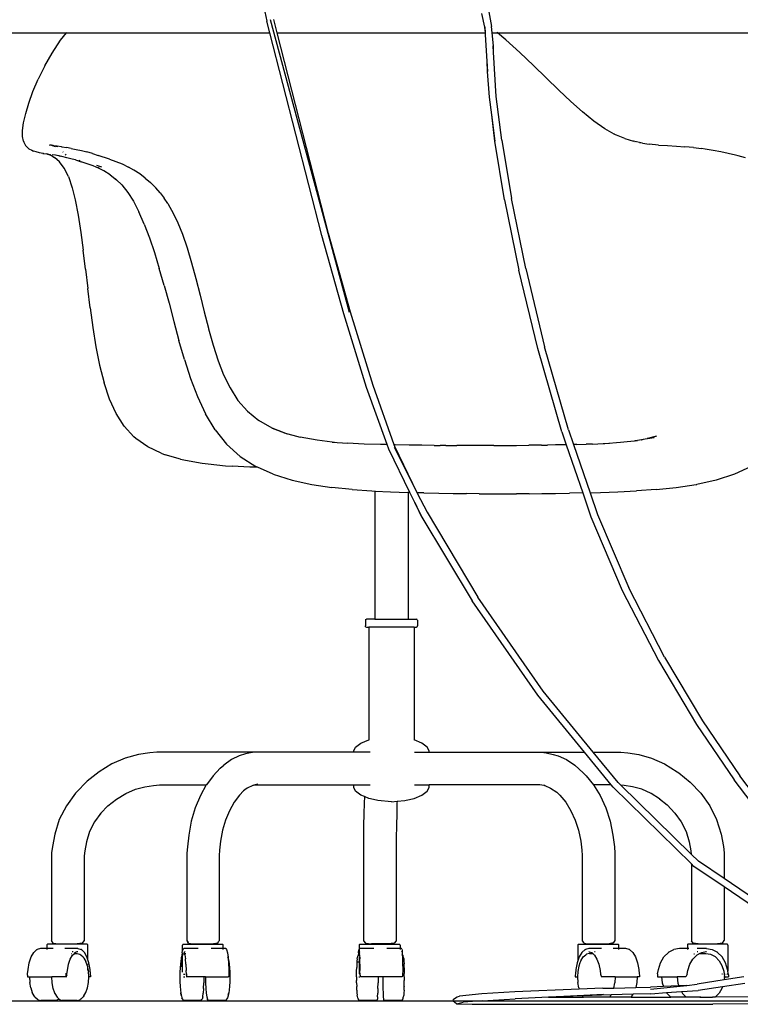
# Model space of a CAD drawing. Units: millimetres. Extents: x 622 to 7722, y -3747 to 1146.
# Drawn here: x 1216 to 1746, y -3747 to -3022 of the extents above; entities that cross this region are included whole.
import ezdxf

# ---------------------------------------------------------------- set-up
doc = ezdxf.new("R2010")
doc.units = ezdxf.units.MM
doc.layers.add('Edges', color=7, linetype='Continuous')

# ---------------------------------------------------------------- blocks, each defined once
blk = doc.blocks.new('Wooden+workspace+desk fr')
at = {"layer": 'Edges'}
for p, q in [((2611.91, 5.9), (2609.94, -4.99)), ((2614.84, -5.57), (2616.94, 4.5)), ((2767.67, -9.57), (2770.17, 0.19)), ((2776.57, 5.86), (2775.13, -1.06)), ((2609.45, -9.57), (2609.94, -4.99)), ((2614.34, -9.57), (2614.6, -5.3)), ((2614.41, -9.57), (2614.84, -5.57)), ((2714.35, -215.48), (2772.42, -0.14)), ((2772.95, -9.57), (2775.13, -1.06)), ((2605.53, -9.57), (2218.93, -9.57)), ((2599.36, -14.8), (2605.53, -9.57)), ((2605.53, -9.57), (2606.01, -9.16)), ((2609.45, -9.57), (2605.53, -9.57)), ((2608.43, -19.19), (2609.45, -9.57)), ((2613.1, -30.57), (2614.25, -11.11)), ((2614.25, -11.11), (2614.41, -9.57)), ((2614.25, -11.11), (2614.34, -9.57)), ((2614.41, -9.57), (2614.34, -9.57)), ((2767.67, -9.57), (2614.41, -9.57)), ((2729.77, -157.48), (2767.67, -9.57)), ((2734.72, -158.75), (2772.95, -9.57)), ((2922.64, -9.57), (2772.95, -9.57)), ((2922.64, -9.57), (2922.33, -9.16)), ((2926.92, -15.11), (2922.64, -9.57)), ((2990.57, -9.57), (2922.64, -9.57)), ((2588.98, -24.22), (2599.36, -14.8)), ((2608.32, -23.91), (2608.43, -19.19)), ((2608.32, -23.91), (2608.58, -19.19)), ((2933.2, -24.55), (2926.92, -15.11)), ((2579.05, -33.66), (2588.98, -24.22)), ((2606.46, -56.51), (2608.32, -23.91)), ((2938.64, -34.01), (2933.2, -24.55)), ((2560.36, -51.84), (2579.05, -33.66)), ((2612.64, -38.2), (2613.1, -30.57)), ((2612.92, -38.1), (2613.1, -30.57)), ((2938.64, -34.01), (2943.25, -43.31)), ((2611.38, -57.09), (2612.92, -38.1)), ((2943.25, -43.31), (2943.51, -43.87)), ((2947.33, -52.85), (2943.51, -43.87)), ((2560.36, -51.84), (2551.52, -60.22)), ((2602.34, -88.56), (2606.46, -56.51)), ((2609.71, -70.05), (2611.38, -57.09)), ((2950.37, -61.3), (2947.33, -52.85)), ((2551.52, -60.22), (2542.96, -67.88)), ((2952.62, -69.03), (2950.37, -61.3)), ((2534.64, -74.64), (2542.96, -67.88)), ((2607.22, -89.38), (2609.71, -70.05)), ((2607.49, -89.29), (2609.71, -70.05)), ((2954.13, -75.86), (2952.62, -69.03)), ((2526.51, -80.31), (2534.64, -74.64)), ((2954.89, -81.59), (2954.13, -75.86)), ((2511.85, -87.47), (2519.15, -84.39)), ((2518.54, -84.73), (2519.15, -84.39)), ((2519.15, -84.39), (2519.29, -84.31)), ((2519.29, -84.31), (2519.59, -84.19)), ((2519.59, -84.19), (2526.51, -80.31)), ((2954.3, -89.42), (2954.92, -86.06)), ((2954.92, -86.06), (2954.89, -81.59)), ((2461.36, -94.17), (2455.39, -94.91)), ((2461.36, -94.17), (2467.51, -93.56)), ((2473.85, -93.07), (2467.51, -93.56)), ((2480.37, -92.7), (2473.85, -93.07)), ((2487.09, -92.28), (2480.37, -92.7)), ((2487.09, -92.28), (2493.99, -91.64)), ((2498.69, -90.97), (2493.99, -91.64)), ((2498.69, -90.97), (2498.83, -90.94)), ((2498.83, -90.94), (2505.38, -89.5)), ((2498.83, -90.94), (2501.05, -90.61)), ((2504.28, -89.84), (2504.32, -89.83)), ((2511.85, -87.47), (2505.38, -89.5)), ((2505.38, -89.5), (2506.01, -89.36)), ((2602.34, -88.56), (2595.14, -131.62)), ((2600.26, -132.53), (2607.49, -89.29)), ((2919.1, -94.68), (2922.59, -94.07)), ((2925.8, -93.6), (2922.59, -94.07)), ((2926.2, -93.53), (2925.8, -93.6)), ((2926.2, -93.53), (2926.26, -93.53)), ((2926.26, -93.53), (2929.5, -93.04)), ((2931.84, -92.8), (2928.99, -93.22)), ((2929.5, -93.04), (2931.84, -92.8)), ((2930.67, -93.38), (2931.84, -92.8)), ((2932.87, -92.68), (2930.88, -93.35)), ((2931.84, -92.8), (2930.88, -93.35)), ((2931.84, -92.8), (2931.9, -92.8)), ((2931.9, -92.8), (2931.92, -92.76)), ((2931.92, -92.76), (2931.98, -92.75)), ((2931.98, -92.75), (2932.46, -92.49)), ((2931.98, -92.75), (2932.13, -92.73)), ((2932.13, -92.73), (2934.35, -92.18)), ((2932.13, -92.73), (2932.62, -92.67)), ((2932.62, -92.67), (2932.87, -92.68)), ((2932.87, -92.68), (2933.08, -92.61)), ((2934.35, -92.18), (2933.08, -92.61)), ((2933.08, -92.61), (2935.48, -92.26)), ((2952.87, -92.59), (2951.15, -94.27)), ((2954.07, -90.15), (2952.87, -92.59)), ((2954.3, -89.42), (2954.07, -90.15)), ((2423.09, -101.75), (2428.29, -100.26)), ((2428.29, -100.26), (2430.39, -99.72)), ((2430.39, -99.72), (2435.74, -98.38)), ((2435.74, -98.38), (2441.23, -97.21)), ((2441.23, -97.21), (2446.88, -96.19)), ((2446.88, -96.19), (2452.69, -95.31)), ((2452.69, -95.31), (2455.39, -94.91)), ((2890.9, -102.59), (2899.2, -99.82)), ((2903.49, -98.49), (2899.2, -99.82)), ((2903.49, -98.49), (2907.63, -97.31)), ((2911.62, -96.29), (2907.63, -97.31)), ((2915.45, -95.41), (2911.62, -96.29)), ((2919.1, -94.68), (2915.45, -95.41)), ((2922.28, -101.63), (2926.08, -100.75)), ((2922.87, -99.79), (2923.46, -99.07)), ((2925.15, -97.39), (2925.22, -97.33)), ((2926.08, -100.75), (2929.72, -100)), ((2928.02, -100.25), (2927.34, -100.38)), ((2928.02, -100.25), (2930.82, -99.77)), ((2929.72, -100), (2930.82, -99.77)), ((2930.82, -99.77), (2933.19, -99.37)), ((2931.32, -101.47), (2931.4, -101.4)), ((2933.47, -100.18), (2931.4, -101.4)), ((2933.08, -100.33), (2933.47, -100.18)), ((2933.47, -100.18), (2936.03, -99.13)), ((2933.85, -99.9), (2934.04, -99.83)), ((2934.03, -99.65), (2934.5, -99.53)), ((2934.5, -99.53), (2934.04, -99.83)), ((2935.03, -99.23), (2934.37, -99.31)), ((2934.56, -99.52), (2934.5, -99.53)), ((2934.61, -99.49), (2934.56, -99.52)), ((2934.61, -99.49), (2936.45, -98.96)), ((2934.61, -99.49), (2936.03, -99.13)), ((2935.03, -99.23), (2934.61, -99.49)), ((2936.45, -98.96), (2935.03, -99.23)), ((2936.03, -99.13), (2937.19, -98.83)), ((2936.03, -99.13), (2936.45, -98.96)), ((2936.45, -98.96), (2936.48, -98.95)), ((2937.19, -98.83), (2936.48, -98.95)), ((2939.23, -98.49), (2937.19, -98.83)), ((2939.23, -98.49), (2939.58, -98.45)), ((2939.69, -98.42), (2939.58, -98.45)), ((2940.02, -98.36), (2939.69, -98.42)), ((2940.02, -98.36), (2942.43, -97.98)), ((2942.43, -97.98), (2944.96, -97.27)), ((2944.96, -97.27), (2946.85, -96.74)), ((2948.19, -96.09), (2946.85, -96.74)), ((2950.36, -94.99), (2948.19, -96.09)), ((2950.36, -94.99), (2951.15, -94.27)), ((2873.1, -110.67), (2877.08, -108.55)), ((2881.71, -106.18), (2877.08, -108.55)), ((2886.34, -104.24), (2881.71, -106.18)), ((2890.9, -102.59), (2886.34, -104.24)), ((2896.55, -108.51), (2897.4, -108.2)), ((2897.4, -108.2), (2900.34, -107.24)), ((2898.45, -109.5), (2902.95, -107.61)), ((2902.95, -107.61), (2907.43, -106)), ((2907.43, -106), (2911.8, -104.55)), ((2916.04, -103.25), (2911.8, -104.55)), ((2913.2, -103.52), (2912.6, -103.68)), ((2913.52, -103.44), (2913.2, -103.52)), ((2916.04, -103.25), (2918.32, -102.64)), ((2918.32, -102.64), (2922.28, -101.63)), ((2924.31, -109.24), (2927.78, -104.64)), ((2927.78, -104.64), (2931.32, -101.47)), ((2931.32, -101.47), (2929.58, -102.52)), ((2864.74, -116.57), (2868.63, -113.49)), ((2868.63, -113.49), (2873.1, -110.67)), ((2890.41, -114.17), (2885.83, -117.79)), ((2890.41, -114.17), (2895.02, -111.24)), ((2895.02, -111.24), (2898.45, -109.5)), ((2898.45, -109.5), (2899.63, -108.89)), ((2921.13, -115.48), (2918.39, -123.65)), ((2921.13, -115.48), (2924.31, -109.24)), ((2860.71, -119.82), (2856.94, -123.75)), ((2864.74, -116.57), (2860.71, -119.82)), ((2881.97, -121.62), (2877.57, -127.09)), ((2885.83, -117.79), (2881.97, -121.62)), ((2885.83, -117.79), (2886.49, -117.13)), ((2853.68, -127.37), (2850.73, -131.31)), ((2853.68, -127.37), (2856.94, -123.75)), ((2877.57, -127.09), (2873.33, -133.67)), ((2918.39, -123.65), (2916.25, -132.48)), ((2584.68, -183.18), (2595.14, -131.62)), ((2600.26, -132.53), (2589.76, -184.27)), ((2848.06, -135.35), (2846.61, -137.89)), ((2848.06, -135.35), (2850.73, -131.31)), ((2873.33, -133.67), (2869.28, -141.51)), ((2916.24, -132.55), (2914.08, -143.96)), ((2916.24, -132.55), (2916.01, -133.46)), ((2916.25, -132.48), (2916.24, -132.55)), ((2844.06, -142.43), (2840.79, -149.39)), ((2846.61, -137.89), (2844.06, -142.43)), ((2865.39, -150.49), (2869.28, -141.51)), ((2914.08, -143.96), (2912.15, -156.51)), ((2840.79, -149.39), (2837.36, -157.97)), ((2865.39, -150.49), (2861.63, -160.5)), ((2713.6, -215.16), (2729.77, -157.48)), ((2718.53, -216.53), (2734.72, -158.75)), ((2837.36, -157.97), (2833.92, -167.88)), ((2912.15, -156.51), (2910.37, -169.74)), ((2861.63, -160.5), (2857.96, -171.43)), ((2833.92, -167.88), (2830.61, -178.84)), ((2857.96, -171.43), (2854.35, -183.18)), ((2908.67, -183.51), (2910.37, -169.74)), ((2830.61, -178.84), (2827.41, -190.54)), ((2584.68, -183.18), (2570.77, -240.78)), ((2575.81, -242.07), (2589.76, -184.27)), ((2850.77, -195.64), (2854.35, -183.18)), ((2908.64, -183.67), (2906.94, -197.78)), ((2908.64, -183.67), (2908.67, -183.51)), ((2827.41, -190.54), (2824.28, -202.69)), ((2850.77, -195.64), (2847.18, -208.69)), ((2824.28, -202.69), (2821.2, -214.98)), ((2905.16, -212.13), (2906.94, -197.78)), ((2847.18, -208.69), (2843.55, -222.23)), ((2696.97, -269.23), (2713.6, -215.16)), ((2701.84, -270.77), (2718.53, -216.53)), ((2821.2, -214.98), (2818.14, -227.11)), ((2905.16, -212.13), (2903.21, -226.52)), ((2843.55, -222.23), (2839.84, -236.14)), ((2818.04, -227.58), (2814.72, -239.51)), ((2818.14, -227.11), (2818.04, -227.58)), ((2903.21, -226.52), (2900.95, -240.69)), ((2835.86, -250.16), (2839.84, -236.14)), ((2553.23, -301.94), (2570.77, -240.78)), ((2558.2, -303.46), (2575.81, -242.07)), ((2814.72, -239.51), (2811.04, -251.01)), ((2900.95, -240.69), (2898.25, -254.37)), ((2811.04, -251.01), (2806.99, -261.42)), ((2835.86, -250.16), (2831.4, -264.03)), ((2898.25, -254.37), (2894.96, -267.31)), ((2806.99, -261.42), (2802.26, -271.07)), ((2806.99, -261.42), (2806.79, -261.93)), ((2831.4, -264.03), (2826.27, -277.46)), ((2890.94, -279.23), (2894.96, -267.31)), ((2681.52, -312.9), (2696.97, -269.23)), ((2686.63, -312.78), (2701.84, -270.77)), ((2802.26, -271.07), (2796.43, -280.18)), ((2796.43, -280.18), (2789.46, -288.23)), ((2826.27, -277.46), (2820.25, -290.2)), ((2886.05, -289.94), (2890.94, -279.23)), ((2789.46, -288.23), (2781.17, -295.08)), ((2771.37, -300.58), (2781.17, -295.08)), ((2813.16, -301.98), (2820.25, -290.2)), ((2880.16, -299.25), (2886.05, -289.94)), ((2553.23, -301.94), (2549.53, -312.7)), ((2558.2, -303.46), (2554.99, -312.82)), ((2762.46, -304), (2750.63, -307.19)), ((2771.37, -300.58), (2760.35, -304.88)), ((2762.46, -304), (2771.37, -300.58)), ((2813.16, -301.98), (2804.79, -312.53)), ((2873.1, -306.95), (2880.16, -299.25)), ((2488.43, -306.54), (2490.79, -307.21)), ((2488.43, -306.54), (2495.22, -308.31)), ((2495.22, -308.31), (2490.17, -307.42)), ((2495.22, -308.31), (2495.25, -308.32)), ((2502.43, -309.6), (2495.25, -308.32)), ((2498.03, -309.27), (2497.99, -309.26)), ((2499.13, -309.35), (2499.18, -309.35)), ((2499.18, -309.35), (2499.39, -309.41)), ((2499.39, -309.41), (2499.43, -309.42)), ((2502.53, -309.61), (2502.43, -309.6)), ((2515.05, -311.07), (2502.53, -309.61)), ((2502.53, -309.61), (2504.27, -309.93)), ((2504.32, -309.93), (2504.27, -309.93)), ((2526.56, -311.89), (2515.05, -311.07)), ((2727.23, -310.88), (2715.91, -311.74)), ((2725.44, -311.1), (2727.23, -310.88)), ((2727.23, -310.88), (2738.19, -309.5)), ((2738.19, -309.5), (2750.63, -307.19)), ((2862.78, -314.5), (2871.52, -308.38)), ((2871.52, -308.38), (2873.1, -306.95)), ((2526.56, -311.89), (2523.13, -311.74)), ((2527.72, -311.97), (2526.56, -311.89)), ((2535.56, -312.32), (2527.72, -311.97)), ((2535.56, -312.32), (2537.43, -312.37)), ((2549.53, -312.7), (2537.36, -348.2)), ((2537.43, -312.37), (2540.12, -312.49)), ((2547.14, -312.66), (2540.12, -312.49)), ((2554.99, -312.82), (2542.8, -348.36)), ((2547.14, -312.66), (2547.41, -312.65)), ((2547.41, -312.65), (2549.53, -312.7)), ((2554.99, -312.82), (2558.38, -312.92)), ((2558.38, -312.92), (2562.87, -312.99)), ((2562.87, -312.99), (2568.56, -313.12)), ((2573.02, -313.16), (2568.56, -313.12)), ((2573.02, -313.16), (2582.5, -313.28)), ((2591.42, -313.35), (2582.5, -313.28)), ((2599.91, -313.4), (2591.42, -313.35)), ((2603.75, -313.43), (2599.91, -313.4)), ((2608.05, -313.42), (2603.75, -313.43)), ((2608.05, -313.42), (2611.71, -313.44)), ((2611.71, -313.44), (2615.98, -313.43)), ((2615.98, -313.43), (2627.41, -313.44)), ((2627.41, -313.44), (2631.6, -313.43)), ((2631.6, -313.43), (2635.38, -313.43)), ((2636.77, -313.43), (2635.38, -313.43)), ((2639.52, -313.42), (2636.77, -313.43)), ((2643.56, -313.4), (2639.52, -313.42)), ((2643.56, -313.4), (2647.67, -313.4)), ((2652.08, -313.35), (2647.67, -313.4)), ((2652.08, -313.35), (2661.03, -313.26)), ((2661.03, -313.26), (2670.54, -313.12)), ((2681.6, -314.56), (2662.05, -353.19)), ((2664.49, -348.18), (2681.08, -314.14)), ((2669.89, -348.01), (2685.43, -316.12)), ((2670.54, -313.12), (2680.72, -312.92)), ((2680.72, -312.92), (2681.52, -312.9)), ((2681.08, -314.14), (2681.52, -312.9)), ((2685.43, -316.12), (2686.63, -312.78)), ((2686.63, -312.78), (2691.66, -312.65)), ((2691.66, -312.65), (2703.5, -312.32)), ((2703.5, -312.32), (2715.91, -311.74)), ((2804.79, -312.53), (2794.94, -321.58)), ((2852.88, -319.02), (2862.78, -314.5)), ((2794.94, -321.58), (2783.4, -328.86)), ((2834.97, -324.25), (2822.85, -326.44)), ((2838.75, -323.46), (2834.97, -324.25)), ((2838.75, -323.46), (2849.92, -320.2)), ((2852.88, -319.02), (2849.92, -320.2)), ((2418.9, -328.81), (2431.19, -334.53)), ((2770.53, -334.58), (2782.05, -329.45)), ((2782.05, -329.45), (2782.15, -329.45)), ((2782.15, -329.45), (2783.4, -328.86)), ((2782.15, -329.45), (2787.64, -329.3)), ((2787.64, -329.3), (2800.59, -328.61)), ((2805.65, -328.27), (2800.59, -328.61)), ((2818.38, -326.94), (2805.65, -328.27)), ((2822.85, -326.44), (2818.38, -326.94)), ((2431.19, -334.53), (2444.64, -338.88)), ((2444.64, -338.88), (2458.9, -342.08)), ((2756.65, -338.94), (2742.12, -342.15)), ((2770.53, -334.58), (2756.65, -338.94)), ((2459.27, -342.15), (2458.9, -342.08)), ((2473.96, -344.4), (2459.27, -342.15)), ((2488.7, -345.91), (2473.96, -344.4)), ((2488.7, -345.91), (2503.15, -346.86)), ((2516.92, -347.48), (2503.15, -346.86)), ((2529.65, -347.96), (2516.92, -347.48)), ((2671.29, -347.88), (2671.29, -347.97)), ((2684.18, -347.48), (2671.44, -347.96)), ((2695.72, -346.96), (2684.18, -347.48)), ((2695.72, -346.85), (2695.72, -346.96)), ((2697.95, -346.86), (2695.72, -346.96)), ((2695.72, -346.96), (2695.72, -441.15)), ((2712.42, -345.91), (2697.95, -346.86)), ((2712.42, -345.91), (2727.26, -344.4)), ((2742.12, -342.15), (2727.26, -344.4)), ((2537.36, -348.2), (2529.65, -347.96)), ((2537.36, -348.2), (2531.87, -364.19)), ((2542.8, -348.36), (2536.74, -366.02)), ((2542.8, -348.36), (2552.51, -348.58)), ((2562.89, -348.76), (2552.51, -348.58)), ((2572.76, -348.86), (2562.89, -348.76)), ((2582.24, -348.91), (2572.76, -348.86)), ((2582.24, -348.91), (2591.46, -348.93)), ((2609.63, -348.93), (2591.46, -348.93)), ((2618.85, -348.91), (2609.63, -348.93)), ((2618.85, -348.91), (2628.32, -348.86)), ((2638.19, -348.76), (2628.32, -348.86)), ((2648.58, -348.58), (2638.19, -348.76)), ((2659.62, -348.33), (2648.58, -348.58)), ((2662.05, -353.19), (2657.33, -362.5)), ((2659.62, -348.33), (2664.49, -348.18)), ((2662.05, -353.19), (2664.49, -348.18)), ((2666.33, -355.32), (2669.89, -348.01)), ((2669.89, -348.01), (2671.29, -347.97)), ((2671.29, -347.97), (2671.44, -347.96)), ((2671.29, -347.97), (2671.29, -441.15)), ((2661.67, -364.88), (2666.33, -355.32)), ((2666.33, -355.32), (2661.85, -364.88)), ((2531.87, -364.19), (2508.91, -418.07)), ((2536.74, -366.02), (2513.63, -420.25)), ((2657.33, -362.5), (2619.84, -425.14)), ((2661.85, -364.88), (2624.15, -427.86)), ((2482.51, -469.23), (2508.91, -418.07)), ((2513.63, -420.25), (2487.07, -471.72)), ((2571.8, -494.13), (2619.84, -425.14)), ((2575.89, -497.16), (2624.15, -427.86)), ((2664.52, -441.4), (2664.31, -442.16)), ((2664.52, -441.4), (2665.14, -441.15)), ((2671.29, -441.15), (2665.14, -441.15)), ((2671.29, -441.15), (2671.29, -441.4)), ((2695.72, -441.15), (2671.29, -441.15)), ((2695.72, -441.15), (2695.72, -441.4)), ((2695.72, -441.15), (2701.87, -441.15)), ((2702.5, -441.4), (2701.87, -441.15)), ((2702.5, -441.4), (2702.71, -442.16)), ((2664.31, -442.16), (2664.31, -446.23)), ((2664.52, -446.99), (2664.31, -446.23)), ((2664.52, -446.99), (2665.14, -447.24)), ((2666.8, -447.24), (2665.14, -447.24)), ((2666.77, -446.99), (2666.8, -447.24)), ((2666.8, -447.24), (2666.77, -530.06)), ((2666.8, -447.24), (2700.24, -447.24)), ((2700.24, -446.99), (2700.24, -447.24)), ((2700.24, -447.24), (2700.24, -530.01)), ((2701.87, -447.24), (2700.24, -447.24)), ((2702.5, -446.99), (2701.87, -447.24)), ((2702.5, -446.99), (2702.71, -446.23)), ((2702.71, -442.16), (2702.71, -446.23)), ((2482.51, -469.23), (2454.62, -515.99)), ((2487.07, -471.72), (2459.02, -518.73)), ((2534.97, -539.08), (2571.8, -494.13)), ((2541.55, -539.08), (2575.89, -497.16)), ((2454.62, -515.99), (2427.21, -556.63)), ((2459.02, -518.73), (2431.45, -559.61)), ((2655.8, -538.14), (2657.12, -535.51)), ((2657.12, -535.51), (2661.1, -532.57)), ((2661.1, -532.57), (2666.77, -530.06)), ((2666.77, -530.06), (2666.81, -530.04)), ((2706, -532.57), (2700.24, -530.01)), ((2700.24, -530.01), (2700.24, -530.39)), ((2709.97, -535.51), (2706, -532.57)), ((2711.3, -538.14), (2709.97, -535.51)), ((2492.04, -543.57), (2482.47, -547.83)), ((2501.58, -540.92), (2492.04, -543.57)), ((2509.62, -539.54), (2501.58, -540.92)), ((2514.68, -539.08), (2509.62, -539.54)), ((2534.97, -539.08), (2514.68, -539.08)), ((2516.6, -561.5), (2534.97, -539.08)), ((2521.74, -563.25), (2541.55, -539.08)), ((2573.03, -539.08), (2541.55, -539.08)), ((2560.93, -541.85), (2554.74, -544.47)), ((2564.44, -540.92), (2560.93, -541.85)), ((2569.71, -539.54), (2564.44, -540.92)), ((2573.03, -539.08), (2569.71, -539.54)), ((2655.8, -539.08), (2573.03, -539.08)), ((2655.8, -539.08), (2655.8, -538.14)), ((2666.57, -539.08), (2655.8, -539.08)), ((2699.14, -539.08), (2711.3, -539.08)), ((2711.3, -539.08), (2711.3, -538.14)), ((2711.3, -539.08), (2784.1, -539.08)), ((2784.1, -539.08), (2787.12, -539.54)), ((2784.1, -539.08), (2856.21, -539.08)), ((2787.12, -539.54), (2790.88, -540.49)), ((2790.88, -540.49), (2795.61, -541.85)), ((2795.61, -541.85), (2801.23, -544.47)), ((2856.21, -539.08), (2861.39, -539.54)), ((2861.39, -539.54), (2869.62, -540.92)), ((2869.62, -540.92), (2879.38, -543.57)), ((2879.38, -543.57), (2889.16, -547.83)), ((2482.47, -547.83), (2473.21, -553.55)), ((2548.55, -548.69), (2542.54, -554.35)), ((2554.74, -544.47), (2548.55, -548.69)), ((2801.23, -544.47), (2806.86, -548.69)), ((2809.49, -551.02), (2806.86, -548.69)), ((2889.16, -547.83), (2898.64, -553.55)), ((2402.26, -589.44), (2427.21, -556.63)), ((2472.13, -554.35), (2463.59, -561.28)), ((2473.21, -553.55), (2472.13, -554.35)), ((2540.32, -556.5), (2534.9, -563.23)), ((2540.32, -556.5), (2542.54, -554.35)), ((2809.49, -551.02), (2814.77, -556.5)), ((2814.77, -556.5), (2819.7, -563.23)), ((2898.64, -553.55), (2907.47, -560.56)), ((2406.3, -592.68), (2431.45, -559.61)), ((2463.59, -561.28), (2455.91, -569.42)), ((2462.77, -621.43), (2520.38, -564.91)), ((2462.92, -614.17), (2514.66, -563.41)), ((2499.31, -566.5), (2506.22, -564.59)), ((2506.22, -564.59), (2512.3, -563.59)), ((2512.3, -563.59), (2514.66, -563.41)), ((2514.66, -563.41), (2516.6, -561.5)), ((2520.38, -564.91), (2521.74, -563.25)), ((2521.74, -563.25), (2534.88, -563.25)), ((2534.88, -563.25), (2530.02, -571.11)), ((2534.9, -563.23), (2534.88, -563.25)), ((2570.71, -563.78), (2566.4, -565.6)), ((2570.71, -563.78), (2571.47, -563.59)), ((2571, -563.66), (2570.71, -563.78)), ((2571.47, -563.59), (2574.34, -563.25)), ((2572.6, -563.25), (2572.72, -563.25)), ((2574.34, -563.25), (2655.8, -563.25)), ((2655.8, -565.17), (2655.8, -563.25)), ((2666.57, -563.25), (2655.8, -563.25)), ((2657.12, -567.79), (2655.8, -565.17)), ((2711.3, -563.25), (2699.14, -563.25)), ((2709.97, -567.79), (2711.3, -565.17)), ((2711.3, -565.17), (2711.3, -563.25)), ((2782.91, -563.25), (2711.3, -563.25)), ((2781.76, -562.64), (2783.86, -563.25)), ((2784.88, -563.5), (2782.91, -563.25)), ((2783.86, -563.25), (2782.91, -563.25)), ((2783.86, -563.25), (2784.88, -563.5)), ((2784.88, -563.5), (2785.42, -563.66)), ((2785.42, -563.66), (2789.6, -565.6)), ((2819.7, -563.23), (2819.72, -563.25)), ((2854.17, -563.25), (2819.72, -563.25)), ((2819.72, -563.25), (2824.13, -571.11)), ((2858.65, -563.59), (2854.17, -563.25)), ((2864.87, -564.59), (2858.65, -563.59)), ((2871.94, -566.5), (2864.87, -564.59)), ((2907.47, -560.56), (2915.42, -568.8)), ((2455.91, -569.42), (2449.34, -578.68)), ((2486.22, -573.41), (2492.44, -569.56)), ((2492.44, -569.56), (2499.31, -566.5)), ((2530.02, -571.11), (2525.86, -580.05)), ((2559.62, -570.72), (2555.31, -576.07)), ((2561.83, -568.7), (2559.62, -570.72)), ((2566.4, -565.6), (2561.83, -568.7)), ((2661.1, -570.69), (2657.12, -567.79)), ((2666.87, -573.22), (2661.1, -570.69)), ((2700.22, -573.22), (2703.44, -571.81)), ((2703.44, -571.81), (2706, -570.69)), ((2703.44, -571.81), (2703.61, -576.68)), ((2706, -570.69), (2709.97, -567.79)), ((2789.6, -565.6), (2792.35, -567.66)), ((2791.12, -566.38), (2792.35, -567.66)), ((2792.35, -567.66), (2795.31, -570.72)), ((2795.31, -570.72), (2799.22, -576.07)), ((2824.13, -571.11), (2827.91, -580.05)), ((2878.97, -569.56), (2871.94, -566.5)), ((2885.77, -573.67), (2878.97, -569.56)), ((2915.99, -569.42), (2915.42, -568.8)), ((2915.99, -569.42), (2922.71, -578.68)), ((2449.34, -578.68), (2444.25, -588.84)), ((2480.55, -578.02), (2474.92, -583.94)), ((2486.22, -573.41), (2480.55, -578.02)), ((2485.79, -573.67), (2486.22, -573.41)), ((2555.31, -576.07), (2551.47, -582.25)), ((2672.56, -574.51), (2666.87, -573.22)), ((2673.61, -574.7), (2672.56, -574.51)), ((2679.4, -575.27), (2673.61, -574.7)), ((2679.4, -575.19), (2679.4, -575.27)), ((2679.4, -575.27), (2679.45, -576.68)), ((2683.55, -575.67), (2679.4, -575.27)), ((2679.45, -576.68), (2679.66, -584.57)), ((2683.55, -575.67), (2693.48, -574.7)), ((2693.48, -574.7), (2694.53, -574.51)), ((2694.53, -574.51), (2700.22, -573.22)), ((2703.61, -576.68), (2703.82, -584.57)), ((2799.22, -576.07), (2802.71, -582.25)), ((2892.14, -578.73), (2885.77, -573.67)), ((2897.33, -584.06), (2892.14, -578.73)), ((2922.71, -578.68), (2927.92, -588.84)), ((2474.92, -583.94), (2470.26, -590.46)), ((2525.86, -580.05), (2522.65, -589.85)), ((2551.47, -582.25), (2548.27, -589.09)), ((2679.66, -584.57), (2679.82, -593.2)), ((2703.82, -584.57), (2703.98, -593.2)), ((2802.71, -582.25), (2805.62, -589.09)), ((2827.91, -580.05), (2830.83, -589.85)), ((2897.33, -584.06), (2902, -590.46)), ((2897.81, -584.56), (2897.33, -584.06)), ((2444.25, -588.84), (2441.01, -599.63)), ((2470.26, -590.46), (2466.71, -597.56)), ((2522.65, -589.85), (2520.6, -600.28)), ((2548.27, -589.09), (2545.83, -596.55)), ((2679.82, -593.2), (2679.92, -602.43)), ((2703.98, -593.2), (2704.09, -602.43)), ((2805.62, -589.09), (2807.83, -596.55)), ((2830.83, -589.85), (2832.69, -600.28)), ((2902, -590.46), (2905.62, -597.56)), ((2927.92, -588.84), (2931.23, -599.63)), ((2441.01, -599.63), (2439.27, -608.56)), ((2466.71, -597.56), (2464.43, -605.24)), ((2520.6, -600.28), (2519.5, -608.94)), ((2545.83, -596.55), (2544.26, -604.58)), ((2807.83, -596.55), (2809.26, -604.58)), ((2832.69, -600.28), (2833.69, -608.94)), ((2905.62, -597.56), (2907.96, -605.23)), ((2931.23, -599.63), (2933.01, -608.56)), ((2439.27, -608.56), (2438.7, -613.14)), ((2464.43, -605.24), (2463.19, -611.77)), ((2544.26, -604.58), (2543.41, -611.4)), ((2679.92, -602.43), (2679.98, -610.17)), ((2704.09, -602.43), (2704.14, -610.17)), ((2809.26, -604.58), (2810.03, -611.4)), ((2907.96, -605.23), (2909.23, -611.77)), ((2933.01, -608.56), (2933.6, -613.14)), ((2438.7, -613.14), (2438.7, -632.24)), ((2457.69, -619.3), (2462.92, -614.17)), ((2463.19, -611.77), (2462.92, -614.17)), ((2519.5, -608.94), (2519.13, -613.41)), ((2519.13, -613.41), (2519.13, -677.88)), ((2543.41, -611.4), (2543.13, -615.21)), ((2543.13, -615.21), (2543.13, -677.95)), ((2679.98, -610.17), (2680, -614.31)), ((2680, -614.31), (2680, -677.91)), ((2704.14, -610.17), (2704.16, -614.31)), ((2704.16, -614.31), (2704.16, -677.91)), ((2810.03, -611.4), (2810.29, -615.21)), ((2810.29, -615.21), (2810.29, -677.95)), ((2833.69, -608.94), (2834.02, -613.41)), ((2834.02, -613.41), (2834.02, -677.88)), ((2909.23, -611.77), (2909.66, -615.48)), ((2909.66, -615.48), (2909.66, -677.97)), ((2933.6, -613.14), (2933.6, -677.86)), ((2438.7, -632.24), (2457.69, -619.3)), ((2438.7, -638.39), (2460.93, -623.24)), ((2460.93, -623.24), (2462.77, -621.43)), ((2462.77, -621.43), (2462.77, -677.97)), ((2398.6, -659.56), (2438.7, -632.24)), ((2400.72, -664.26), (2438.7, -638.39)), ((2438.7, -638.39), (2438.7, -677.86)), ((2436.12, -680.77), (2436.05, -681.39)), ((2436.12, -680.77), (2436.34, -680.56)), ((2436.34, -680.56), (2465.45, -680.56)), ((2439.92, -679.66), (2438.7, -677.86)), ((2439.92, -679.66), (2443.6, -680.26)), ((2457.87, -680.26), (2443.6, -680.26)), ((2457.87, -680.26), (2461.55, -679.69)), ((2461.55, -679.69), (2462.77, -677.97)), ((2465.67, -680.77), (2465.45, -680.56)), ((2465.67, -680.77), (2465.74, -681.39)), ((2516.41, -680.77), (2516.34, -681.39)), ((2516.63, -680.56), (2516.41, -680.77)), ((2545.84, -680.56), (2516.63, -680.56)), ((2519.13, -677.88), (2520.02, -679.2)), ((2520.02, -679.2), (2520.47, -679.67)), ((2521.29, -679.61), (2520.02, -679.2)), ((2520.47, -679.67), (2523.31, -680.26)), ((2521.31, -679.66), (2521.29, -679.61)), ((2521.31, -679.66), (2523.31, -680.26)), ((2538.94, -680.26), (2523.31, -680.26)), ((2541.79, -679.68), (2538.94, -680.26)), ((2542.24, -679.24), (2541.79, -679.68)), ((2541.98, -679.33), (2542.24, -679.24)), ((2543.13, -677.95), (2542.24, -679.24)), ((2546.06, -680.77), (2545.84, -680.56)), ((2546.14, -681.39), (2546.06, -680.77)), ((2677.27, -680.77), (2677.2, -681.39)), ((2677.49, -680.56), (2677.27, -680.77)), ((2706.7, -680.56), (2677.49, -680.56)), ((2680, -677.91), (2681.51, -679.67)), ((2681.51, -679.67), (2686.04, -680.26)), ((2686.04, -680.26), (2698.12, -680.26)), ((2702.65, -679.67), (2698.12, -680.26)), ((2704.16, -677.91), (2702.65, -679.67)), ((2706.92, -680.77), (2706.7, -680.56)), ((2706.99, -681.39), (2706.92, -680.77)), ((2807.58, -680.77), (2807.51, -681.39)), ((2807.8, -680.56), (2807.58, -680.77)), ((2836.86, -680.56), (2807.8, -680.56)), ((2810.29, -677.95), (2810.76, -678.64)), ((2810.76, -678.64), (2810.35, -677.94)), ((2811.37, -679.68), (2810.76, -678.64)), ((2811.37, -679.68), (2814.43, -680.26)), ((2829.88, -680.26), (2814.43, -680.26)), ((2832.94, -679.67), (2829.88, -680.26)), ((2832.94, -679.67), (2833.66, -678.42)), ((2833.66, -678.42), (2833.15, -679.2)), ((2834.02, -677.88), (2833.66, -678.42)), ((2837.08, -680.77), (2836.86, -680.56)), ((2837.16, -681.39), (2837.08, -680.77)), ((2907.11, -680.77), (2907.04, -681.39)), ((2907.33, -680.56), (2907.11, -680.77)), ((2907.33, -680.56), (2936.49, -680.56)), ((2910.93, -679.69), (2909.66, -677.97)), ((2910.93, -679.69), (2914.74, -680.26)), ((2928.51, -680.26), (2914.74, -680.26)), ((2932.33, -679.66), (2928.51, -680.26)), ((2932.33, -679.66), (2933.6, -677.86)), ((2936.71, -680.77), (2936.49, -680.56)), ((2936.78, -681.39), (2936.71, -680.77)), ((2436.05, -681.39), (2436.05, -699.77)), ((2440.28, -689.87), (2443.59, -686.54)), ((2443.59, -686.54), (2443.71, -686.45)), ((2447.6, -684.37), (2443.71, -686.45)), ((2448.64, -687.92), (2445.43, -689.64)), ((2451.76, -683.64), (2447.6, -684.37)), ((2452.07, -687.32), (2448.64, -687.92)), ((2451.76, -683.64), (2458.54, -683.64)), ((2451.76, -686.11), (2452.19, -686.11)), ((2451.76, -686.11), (2455.43, -686.76)), ((2456.48, -687.32), (2452.07, -687.32)), ((2455.43, -686.76), (2456.48, -687.32)), ((2456.52, -687.32), (2456.48, -687.32)), ((2456.52, -687.32), (2458.73, -688.51)), ((2458.14, -686.11), (2458.54, -686.11)), ((2461.69, -691.48), (2458.73, -688.51)), ((2460.89, -687.54), (2460.54, -687.48)), ((2464.72, -683.64), (2465.74, -683.64)), ((2465.74, -681.39), (2465.74, -683.64)), ((2465.74, -683.64), (2465.74, -684.37)), ((2465.74, -683.64), (2471.5, -683.64)), ((2471.5, -683.64), (2475.66, -684.37)), ((2479.55, -686.45), (2475.66, -684.37)), ((2479.55, -686.45), (2479.67, -686.54)), ((2482.98, -689.87), (2479.67, -686.54)), ((2505.97, -686.54), (2503.94, -689.87)), ((2508.33, -684.47), (2505.97, -686.54)), ((2508.33, -684.47), (2508.55, -684.37)), ((2508.55, -684.37), (2511.1, -683.64)), ((2511.1, -683.64), (2516.34, -683.64)), ((2516.34, -681.39), (2516.34, -683.64)), ((2516.34, -683.64), (2516.34, -684.37)), ((2516.34, -683.64), (2520.41, -683.64)), ((2528.9, -683.64), (2538.21, -683.64)), ((2534.06, -688.51), (2532.26, -691.48)), ((2533.67, -686.11), (2534.02, -686.11)), ((2535.42, -687.32), (2534.06, -688.51)), ((2535.42, -687.32), (2535.12, -687.32)), ((2536.11, -686.72), (2535.42, -687.32)), ((2537.79, -687.32), (2535.42, -687.32)), ((2536.11, -686.72), (2535.96, -686.76)), ((2536.17, -686.66), (2536.11, -686.72)), ((2538.08, -686.11), (2536.17, -686.66)), ((2537.79, -687.32), (2539.89, -687.92)), ((2538.08, -686.11), (2538.21, -686.11)), ((2538.21, -683.64), (2540.76, -684.37)), ((2540.54, -688.24), (2539.89, -687.92)), ((2542.46, -689.93), (2540.54, -688.24)), ((2540.98, -684.47), (2540.76, -684.37)), ((2540.98, -684.47), (2543.35, -686.54)), ((2543.35, -686.54), (2545.37, -689.87)), ((2546.14, -691.97), (2546.14, -681.39)), ((2675.5, -688.25), (2675.17, -688.66)), ((2675.5, -688.25), (2675.41, -690.09)), ((2675.56, -686.81), (2675.5, -688.25)), ((2675.83, -687.82), (2675.5, -688.25)), ((2675.74, -684.76), (2675.56, -686.81)), ((2675.92, -684.05), (2675.74, -684.76)), ((2675.92, -684.05), (2676.01, -683.74)), ((2675.95, -685.8), (2675.92, -685.7)), ((2676.01, -683.74), (2676.26, -683.64)), ((2676.26, -683.64), (2677.2, -683.64)), ((2677.2, -681.39), (2677.2, -683.64)), ((2677.2, -683.64), (2686.81, -683.64)), ((2677.2, -683.64), (2677.2, -684.37)), ((2696.41, -683.64), (2706.95, -683.64)), ((2706.9, -687.51), (2706.8, -687.46)), ((2706.96, -688.24), (2706.82, -691.26)), ((2706.88, -686.11), (2706.95, -686.11)), ((2706.95, -683.64), (2706.99, -681.39)), ((2706.99, -684.46), (2706.95, -683.64)), ((2706.95, -683.64), (2707.21, -683.74)), ((2706.95, -686.11), (2706.99, -686.1)), ((2706.96, -688.24), (2707.02, -687.56)), ((2706.99, -689.42), (2706.96, -688.24)), ((2706.99, -686.1), (2706.99, -684.76)), ((2707.02, -687.56), (2707.12, -686.36)), ((2707.25, -687.65), (2707.02, -687.56)), ((2707.29, -685.7), (2707.12, -686.36)), ((2707.21, -683.74), (2707.29, -684.05)), ((2707.72, -688.25), (2707.25, -687.65)), ((2707.29, -684.05), (2707.48, -684.76)), ((2707.65, -686.81), (2707.48, -684.76)), ((2707.65, -686.81), (2707.72, -688.25)), ((2707.72, -688.25), (2707.75, -689.04)), ((2708.04, -688.66), (2707.72, -688.25)), ((2804.18, -686.81), (2803.74, -690.09)), ((2804.78, -684.47), (2804.18, -686.81)), ((2805.34, -683.74), (2804.78, -684.47)), ((2805.34, -683.74), (2805.6, -683.64)), ((2805.6, -683.64), (2807.51, -683.64)), ((2807.51, -681.39), (2807.51, -683.64)), ((2807.51, -683.64), (2816.09, -683.64)), ((2807.51, -683.64), (2807.51, -684.37)), ((2825.65, -683.64), (2836.14, -683.64)), ((2835.33, -687.32), (2834.92, -687.32)), ((2835.49, -688.24), (2835.08, -691.26)), ((2835.41, -686.11), (2835.58, -686.11)), ((2835.49, -688.24), (2835.71, -687.34)), ((2835.71, -687.34), (2835.89, -686.66)), ((2836.43, -687.65), (2835.71, -687.34)), ((2836.39, -686.01), (2835.89, -686.66)), ((2835.89, -686.66), (2835.96, -686.36)), ((2836.14, -683.64), (2836.39, -683.74)), ((2836.16, -686.11), (2836.39, -686.01)), ((2836.39, -683.74), (2836.96, -684.47)), ((2837.16, -688.57), (2836.43, -687.65)), ((2836.96, -684.47), (2837.16, -685.25)), ((2837.16, -685.25), (2837.16, -681.39)), ((2837.55, -686.81), (2837.16, -685.25)), ((2837.16, -688.57), (2837.16, -687.02)), ((2837.55, -686.81), (2838, -690.09)), ((2907.04, -681.39), (2907.04, -691.38)), ((2907.54, -689.87), (2909.44, -686.54)), ((2909.44, -686.54), (2911.65, -684.47)), ((2912.05, -688.26), (2910.26, -689.93)), ((2911.65, -684.47), (2911.87, -684.37)), ((2914.25, -683.64), (2911.87, -684.37)), ((2912.05, -688.26), (2912.11, -688.23)), ((2912.72, -687.92), (2912.11, -688.23)), ((2914.68, -687.32), (2912.72, -687.92)), ((2914.25, -683.64), (2923.73, -683.64)), ((2914.25, -686.11), (2915.3, -686.11)), ((2914.25, -686.11), (2916.14, -686.66)), ((2916.84, -687.32), (2914.68, -687.32)), ((2916.14, -686.66), (2916.19, -686.71)), ((2916.19, -686.71), (2916.35, -686.76)), ((2916.84, -687.32), (2916.19, -686.71)), ((2918.11, -688.51), (2916.84, -687.32)), ((2917.12, -687.32), (2916.84, -687.32)), ((2917.72, -686.11), (2918.5, -686.11)), ((2919.8, -691.48), (2918.11, -688.51)), ((2919.05, -687.32), (2918.75, -687.32)), ((2932.37, -683.64), (2936.78, -683.64)), ((2936.78, -683.64), (2936.78, -681.39)), ((2936.78, -684.37), (2936.78, -683.64)), ((2936.78, -683.64), (2941.85, -683.64)), ((2941.85, -683.64), (2944.23, -684.37)), ((2944.45, -684.47), (2944.23, -684.37)), ((2946.66, -686.54), (2944.45, -684.47)), ((2948.56, -689.87), (2946.66, -686.54)), ((2436.14, -699.24), (2437.73, -694.19)), ((2437.73, -694.19), (2440.28, -689.87)), ((2442.37, -692.64), (2440.3, -696.15)), ((2445.06, -689.93), (2442.37, -692.64)), ((2445.43, -689.64), (2445.06, -689.93)), ((2463.96, -695.33), (2461.69, -691.48)), ((2465.38, -699.83), (2463.96, -695.33)), ((2485.53, -694.19), (2482.98, -689.87)), ((2487.12, -699.24), (2485.53, -694.19)), ((2502.37, -694.19), (2501.4, -699.24)), ((2503.94, -689.87), (2502.37, -694.19)), ((2530.86, -695.33), (2529.99, -699.83)), ((2532.26, -691.48), (2530.86, -695.33)), ((2544.11, -692.64), (2542.46, -689.93)), ((2544.11, -692.64), (2544.48, -693.35)), ((2544.48, -693.35), (2544.8, -694.22)), ((2544.8, -694.22), (2545.68, -696.65)), ((2545.37, -689.87), (2546.14, -691.97)), ((2546.14, -691.97), (2546.94, -694.19)), ((2546.94, -694.19), (2547.91, -699.24)), ((2674.13, -697.74), (2674.23, -694.92)), ((2674.33, -693), (2674.23, -694.92)), ((2674.44, -691.36), (2674.33, -693)), ((2675.03, -689.21), (2674.44, -691.36)), ((2675.17, -688.66), (2675.03, -689.21)), ((2675.3, -694.35), (2675.23, -699.32)), ((2675.41, -690.09), (2675.3, -694.35)), ((2706.72, -695.18), (2706.65, -699.75)), ((2706.72, -695.18), (2706.82, -691.26)), ((2706.99, -701.72), (2706.99, -689.98)), ((2707.9, -693.96), (2707.88, -693.24)), ((2708.04, -688.66), (2708.19, -689.21)), ((2708.77, -691.36), (2708.19, -689.21)), ((2708.77, -691.36), (2708.88, -693)), ((2708.88, -693), (2708.99, -694.92)), ((2708.99, -694.92), (2709.09, -697.74)), ((2802.89, -694.92), (2802.69, -697.92)), ((2803.21, -693), (2802.89, -694.92)), ((2803.39, -694.35), (2803.18, -699.32)), ((2803.54, -691.36), (2803.21, -693)), ((2803.67, -690.97), (2803.39, -694.35)), ((2803.67, -690.97), (2803.54, -691.36)), ((2803.68, -690.8), (2803.66, -690.88)), ((2803.66, -690.88), (2803.67, -690.97)), ((2803.68, -690.8), (2803.92, -689.84)), ((2803.74, -690.09), (2803.68, -690.8)), ((2834.76, -695.18), (2834.56, -699.75)), ((2834.76, -695.18), (2835.08, -691.26)), ((2837.22, -688.66), (2837.16, -688.57)), ((2837.16, -701.17), (2837.16, -688.74)), ((2837.22, -688.66), (2837.65, -689.21)), ((2837.65, -689.21), (2838.05, -690.8)), ((2838.05, -690.8), (2838, -690.09)), ((2838.05, -690.8), (2838.2, -691.36)), ((2838.34, -694.35), (2838.1, -691.31)), ((2838.14, -691.34), (2838.53, -693)), ((2838.2, -691.36), (2838.53, -693)), ((2838.34, -694.35), (2838.46, -697.23)), ((2838.53, -693), (2838.84, -694.92)), ((2838.84, -694.92), (2839.04, -697.92)), ((2905.17, -699.24), (2906.08, -694.19)), ((2906.08, -694.19), (2907.04, -691.38)), ((2907.04, -691.38), (2907.54, -689.87)), ((2907.04, -691.38), (2907.04, -691.66)), ((2907.04, -695.07), (2907.04, -695.35)), ((2907.2, -696.65), (2908.32, -693.35)), ((2908.4, -693.21), (2908.32, -693.35)), ((2909.77, -690.8), (2908.4, -693.21)), ((2910.26, -689.93), (2909.77, -690.8)), ((2921.1, -695.33), (2919.8, -691.48)), ((2921.91, -699.83), (2921.1, -695.33)), ((2950.02, -694.19), (2948.56, -689.87)), ((2950.93, -699.24), (2950.02, -694.19)), ((2435.63, -702.24), (2435.47, -703.29)), ((2435.63, -702.24), (2436.05, -699.77)), ((2436.05, -699.77), (2436.14, -699.24)), ((2436.05, -699.77), (2436.05, -700.45)), ((2436.05, -701.72), (2436.12, -702.35)), ((2436.12, -702.35), (2436.34, -702.56)), ((2436.6, -702.56), (2436.34, -702.56)), ((2437.44, -702.56), (2437.22, -702.56)), ((2438.48, -702.56), (2438.77, -702.56)), ((2438.77, -702.56), (2438.55, -704.65)), ((2439, -700.25), (2438.77, -702.56)), ((2439.02, -702.56), (2438.77, -702.56)), ((2440.3, -696.15), (2439, -700.25)), ((2439.79, -702.56), (2440.44, -702.56)), ((2466.03, -702.51), (2465.38, -699.83)), ((2466.03, -702.51), (2466.29, -703.45)), ((2487.63, -702.24), (2487.12, -699.24)), ((2487.63, -702.24), (2487.79, -703.29)), ((2501.12, -702.24), (2501.04, -703.32)), ((2501.4, -699.24), (2501.12, -702.24)), ((2529.56, -702.51), (2529.39, -703.42)), ((2529.99, -699.83), (2529.56, -702.51)), ((2545.68, -696.65), (2546.42, -700.51)), ((2546.42, -700.51), (2546.68, -704.65)), ((2547.91, -699.24), (2548.19, -702.24)), ((2548.19, -702.24), (2548.28, -703.32)), ((2674.16, -697.92), (2674.04, -702.12)), ((2674.07, -704.65), (2674.04, -702.12)), ((2674.16, -697.92), (2674.13, -697.74)), ((2675.23, -699.32), (2675.28, -703.32)), ((2706.53, -703.42), (2706.65, -699.75)), ((2706.7, -702.56), (2706.66, -702.56)), ((2706.7, -702.56), (2706.92, -702.35)), ((2706.92, -702.35), (2706.99, -701.72)), ((2709.11, -700.4), (2709.09, -697.74)), ((2709.18, -702.12), (2709.11, -700.4)), ((2709.14, -704.65), (2709.18, -702.12)), ((2802.52, -701.09), (2802.51, -704.65)), ((2802.69, -697.92), (2802.52, -701.09)), ((2803.18, -699.32), (2803.15, -703.32)), ((2834.16, -702.56), (2833.93, -702.56)), ((2834.42, -702.56), (2834.24, -702.56)), ((2834.38, -703.42), (2834.42, -702.56)), ((2834.42, -702.56), (2834.56, -699.75)), ((2834.68, -702.56), (2834.42, -702.56)), ((2836.43, -702.56), (2835.58, -702.56)), ((2839.04, -697.92), (2839.21, -701.09)), ((2839.21, -701.09), (2839.23, -704.65)), ((2904.84, -703.32), (2904.92, -702.24)), ((2904.92, -702.24), (2905.17, -699.24)), ((2906.26, -704.65), (2906.5, -700.51)), ((2907.04, -697.56), (2906.5, -700.51)), ((2907.04, -696.38), (2907.04, -697.56)), ((2907.2, -696.65), (2907.04, -697.56)), ((2907.04, -697.56), (2907.04, -699.85)), ((2922.32, -702.51), (2921.91, -699.83)), ((2922.35, -702.56), (2922.16, -702.56)), ((2922.35, -702.56), (2922.32, -702.51)), ((2922.47, -703.42), (2922.35, -702.56)), ((2922.85, -702.56), (2922.5, -702.56)), ((2922.75, -704.34), (2922.85, -702.56)), ((2922.85, -702.56), (2922.9, -701.72)), ((2922.85, -702.56), (2923.23, -702.56)), ((2923.29, -702.56), (2923.34, -702.56)), ((2951.19, -702.24), (2950.93, -699.24)), ((2951.27, -703.32), (2951.19, -702.24)), ((2423.44, -709.52), (2439.93, -711.97)), ((2424.25, -704.43), (2438.77, -706.81)), ((2435.47, -703.29), (2435.43, -704.65)), ((2438.55, -704.65), (2435.43, -704.65)), ((2438.55, -704.65), (2438.77, -706.81)), ((2438.81, -704.65), (2438.55, -704.65)), ((2438.77, -706.81), (2458.62, -710.05)), ((2466.25, -710.83), (2458.62, -710.05)), ((2466.29, -703.45), (2466.78, -704.65)), ((2466.78, -704.65), (2473.19, -704.65)), ((2472.74, -709.11), (2472.11, -711.1)), ((2473.19, -704.65), (2472.74, -709.11)), ((2484.71, -704.65), (2473.19, -704.65)), ((2484.26, -709.04), (2483.44, -711.63)), ((2484.71, -704.65), (2484.26, -709.04)), ((2487.83, -704.65), (2484.71, -704.65)), ((2487.79, -703.29), (2487.83, -704.65)), ((2501.04, -703.32), (2501.09, -704.65)), ((2501.09, -704.65), (2502.63, -704.65)), ((2502.63, -704.65), (2502.89, -708.78)), ((2518.77, -704.65), (2502.63, -704.65)), ((2502.89, -708.78), (2503.58, -712.35)), ((2518.77, -704.65), (2519.05, -709.04)), ((2518.77, -704.65), (2529.01, -704.65)), ((2519.77, -712.77), (2519.05, -709.04)), ((2529.39, -703.42), (2529.01, -704.65)), ((2545.68, -712.64), (2546.42, -708.78)), ((2546.68, -704.65), (2546.42, -708.78)), ((2548.22, -704.65), (2546.68, -704.65)), ((2548.28, -703.32), (2548.22, -704.65)), ((2674.07, -704.65), (2674.04, -707.18)), ((2674.16, -711.37), (2674.04, -707.18)), ((2675.28, -703.32), (2675.52, -704.65)), ((2675.52, -704.65), (2689.83, -704.65)), ((2689.81, -709.04), (2689.76, -713.14)), ((2689.83, -704.65), (2689.81, -709.04)), ((2689.83, -704.65), (2693.38, -704.65)), ((2693.38, -704.65), (2693.4, -709.04)), ((2693.38, -704.65), (2706.27, -704.65)), ((2693.46, -713.14), (2693.4, -709.04)), ((2706.53, -703.42), (2706.27, -704.65)), ((2707.48, -704.65), (2706.65, -704.65)), ((2709.11, -708.9), (2709.09, -711.55)), ((2709.11, -708.9), (2709.18, -707.18)), ((2709.14, -704.65), (2709.18, -707.18)), ((2802.51, -704.65), (2802.52, -708.21)), ((2802.52, -708.21), (2802.69, -711.37)), ((2803.15, -703.32), (2803.37, -704.65)), ((2820.29, -704.65), (2803.37, -704.65)), ((2820.23, -709.04), (2820.05, -713.14)), ((2820.29, -704.65), (2820.23, -709.04)), ((2820.29, -704.65), (2821.45, -704.65)), ((2821.45, -704.65), (2821.51, -709.04)), ((2821.45, -704.65), (2834.09, -704.65)), ((2821.68, -713.14), (2821.51, -709.04)), ((2834.38, -703.42), (2834.09, -704.65)), ((2834.09, -704.65), (2834.65, -704.65)), ((2836.42, -704.65), (2835.55, -704.65)), ((2839.21, -708.21), (2839.04, -711.37)), ((2839.23, -704.65), (2839.21, -708.21)), ((2904.84, -703.32), (2904.91, -704.65)), ((2904.91, -704.65), (2906.26, -704.65)), ((2906.5, -708.78), (2906.26, -704.65)), ((2907.2, -712.64), (2906.5, -708.78)), ((2922.28, -704.65), (2922.73, -704.65)), ((2922.47, -703.42), (2922.75, -704.34)), ((2922.73, -704.65), (2922.75, -704.34)), ((2922.73, -704.65), (2922.84, -704.65)), ((2922.75, -704.34), (2922.84, -704.65)), ((2922.84, -704.65), (2933.37, -704.65)), ((2932.37, -713.14), (2933.11, -709.04)), ((2933.11, -709.04), (2933.37, -704.65)), ((2949.84, -704.65), (2933.37, -704.65)), ((2948.9, -712.64), (2949.6, -708.78)), ((2949.84, -704.65), (2949.6, -708.78)), ((2951.19, -704.65), (2949.84, -704.65)), ((2951.27, -703.32), (2951.19, -704.65)), ((2439.93, -711.97), (2440.3, -713.15)), ((2439.93, -711.97), (2457.78, -714.61)), ((2440.3, -713.15), (2442.37, -716.66)), ((2442.37, -716.66), (2445.06, -719.37)), ((2470.14, -715.44), (2457.78, -714.61)), ((2492.84, -713.51), (2466.25, -710.83)), ((2466.25, -710.83), (2472.11, -711.1)), ((2469.32, -716.83), (2466.62, -719.55)), ((2470.14, -715.44), (2469.32, -716.83)), ((2481.17, -716.18), (2470.14, -715.44)), ((2472.11, -711.1), (2483.44, -711.63)), ((2480.89, -716.66), (2478.2, -719.37)), ((2481.17, -716.18), (2480.89, -716.66)), ((2492.65, -716.95), (2481.17, -716.18)), ((2483.44, -711.63), (2492.88, -712.07)), ((2492.65, -716.95), (2505.63, -717.36)), ((2503.58, -712.35), (2492.88, -712.07)), ((2519.77, -712.77), (2503.58, -712.35)), ((2506.85, -719.37), (2505.63, -717.36)), ((2505.63, -717.36), (2521.82, -717.87)), ((2527.89, -712.97), (2519.77, -712.77)), ((2527.56, -717.43), (2556.59, -718.95)), ((2527.89, -712.97), (2545.3, -713.7)), ((2545.68, -712.64), (2545.3, -713.7)), ((2545.3, -713.7), (2592.75, -715.67)), ((2592.75, -715.67), (2616.95, -717.1)), ((2616.95, -717.1), (2633.43, -718.73)), ((2674.16, -711.37), (2674.13, -711.55)), ((2674.23, -714.38), (2674.13, -711.55)), ((2674.23, -714.38), (2674.33, -716.3)), ((2674.33, -716.3), (2674.44, -717.94)), ((2689.66, -716.65), (2689.54, -719.36)), ((2689.76, -713.14), (2689.66, -716.65)), ((2693.46, -713.14), (2693.55, -716.65)), ((2693.68, -719.36), (2693.55, -716.65)), ((2708.88, -716.3), (2708.77, -717.94)), ((2708.99, -714.38), (2708.88, -716.3)), ((2708.99, -714.38), (2709.09, -711.55)), ((2802.69, -711.37), (2802.89, -714.38)), ((2802.89, -714.38), (2803.21, -716.3)), ((2803.21, -716.3), (2803.54, -717.94)), ((2803.62, -718.1), (2803.21, -716.3)), ((2819.77, -716.65), (2819.4, -719.36)), ((2820.05, -713.14), (2819.77, -716.65)), ((2821.68, -713.14), (2821.97, -716.65)), ((2822.33, -719.36), (2821.97, -716.65)), ((2838.14, -717.96), (2838.53, -716.3)), ((2838.53, -716.3), (2838.2, -717.94)), ((2838.84, -714.38), (2838.53, -716.3)), ((2839.04, -711.37), (2838.84, -714.38)), ((2908.32, -715.95), (2907.2, -712.64)), ((2909.77, -718.5), (2908.32, -715.95)), ((2931.09, -716.83), (2929.53, -719.58)), ((2931.09, -716.83), (2931.19, -716.65)), ((2931.19, -716.65), (2932.37, -713.14)), ((2946.34, -718.5), (2947.79, -715.95)), ((2948.9, -712.64), (2947.79, -715.95)), ((2411.25, -724.41), (2447.02, -724.76)), ((2411.46, -719.19), (2445.27, -719.53)), ((2445.06, -719.37), (2445.27, -719.53)), ((2445.27, -719.53), (2447.22, -719.55)), ((2624.17, -724.76), (2447.02, -724.76)), ((2456.64, -719.55), (2447.22, -719.55)), ((2456.15, -719.05), (2456.64, -719.55)), ((2456.64, -719.55), (2466.62, -719.55)), ((2466.62, -719.55), (2477.96, -719.55)), ((2477.96, -719.55), (2478.2, -719.37)), ((2507.06, -719.55), (2477.96, -719.55)), ((2507.06, -719.55), (2506.85, -719.37)), ((2507.06, -719.55), (2522.85, -719.55)), ((2522.85, -719.55), (2521.82, -717.87)), ((2521.82, -717.87), (2542.97, -718.53)), ((2522.85, -719.55), (2542.25, -719.55)), ((2542.25, -719.55), (2542.46, -719.37)), ((2567.93, -719.55), (2542.25, -719.55)), ((2542.46, -719.37), (2542.97, -718.53)), ((2542.97, -718.53), (2556.59, -718.95)), ((2556.59, -718.95), (2567.93, -719.55)), ((2567.93, -719.55), (2592.49, -720.84)), ((2616.87, -722.27), (2592.49, -720.84)), ((2616.87, -722.27), (2630.75, -723.15)), ((2635.54, -724.42), (2624.17, -724.76)), ((2635.54, -724.42), (2630.75, -723.15)), ((2635.26, -719.21), (2633.43, -718.73)), ((2637.88, -720.9), (2635.26, -719.21)), ((2635.54, -724.42), (2637.97, -722.51)), ((2637.97, -722.51), (2637.88, -720.9)), ((2674.44, -717.94), (2675.03, -720.09)), ((2675.03, -720.09), (2675.17, -720.64)), ((2675.17, -720.64), (2675.97, -721.64)), ((2675.97, -721.64), (2676.74, -721.98)), ((2676.74, -721.98), (2688.48, -721.98)), ((2688.48, -721.98), (2689.05, -721.89)), ((2689.05, -721.89), (2689.24, -721.64)), ((2689.4, -721.05), (2689.24, -721.64)), ((2689.54, -719.36), (2689.4, -721.05)), ((2693.68, -719.36), (2693.82, -721.05)), ((2693.97, -721.64), (2693.82, -721.05)), ((2693.97, -721.64), (2694.16, -721.89)), ((2694.16, -721.89), (2694.74, -721.98)), ((2694.74, -721.98), (2706.47, -721.98)), ((2706.47, -721.98), (2707.25, -721.64)), ((2707.25, -721.64), (2708.04, -720.64)), ((2708.04, -720.64), (2708.19, -720.09)), ((2708.19, -720.09), (2708.77, -717.94)), ((2803.54, -717.94), (2803.62, -718.1)), ((2803.62, -718.1), (2803.66, -718.42)), ((2803.66, -718.42), (2803.67, -718.47)), ((2803.67, -718.47), (2803.68, -718.5)), ((2803.68, -718.5), (2804.08, -720.09)), ((2804.08, -720.09), (2804.51, -720.64)), ((2804.51, -720.64), (2805.3, -721.64)), ((2805.3, -721.64), (2806.08, -721.98)), ((2806.08, -721.98), (2817.75, -721.98)), ((2817.75, -721.98), (2818.32, -721.89)), ((2818.32, -721.89), (2818.79, -721.29)), ((2818.79, -721.29), (2818.97, -721.05)), ((2819.4, -719.36), (2818.97, -721.05)), ((2822.33, -719.36), (2822.76, -721.05)), ((2822.95, -721.29), (2822.76, -721.05)), ((2823.41, -721.89), (2822.95, -721.29)), ((2823.41, -721.89), (2823.98, -721.98)), ((2823.98, -721.98), (2835.66, -721.98)), ((2835.66, -721.98), (2836.43, -721.64)), ((2836.43, -721.64), (2837.22, -720.64)), ((2837.22, -720.64), (2837.65, -720.09)), ((2838.06, -718.5), (2837.65, -720.09)), ((2838.06, -718.5), (2838.07, -718.42)), ((2838.07, -718.42), (2838.2, -717.94)), ((2909.77, -718.5), (2910.26, -719.37)), ((2910.26, -719.37), (2912.06, -721.05)), ((2912.06, -721.05), (2912.72, -721.38)), ((2914.68, -721.98), (2912.72, -721.38)), ((2914.68, -721.98), (2925.24, -721.98)), ((2925.24, -721.98), (2925.75, -721.89)), ((2927.71, -721.29), (2925.75, -721.89)), ((2928.05, -720.97), (2927.71, -721.29)), ((2929.53, -719.58), (2928.05, -720.97)), ((2928.05, -720.97), (2928.4, -721.29)), ((2928.4, -721.29), (2930.35, -721.89)), ((2930.35, -721.89), (2930.87, -721.98)), ((2930.87, -721.98), (2941.42, -721.98)), ((2943.38, -721.38), (2941.42, -721.98)), ((2944.04, -721.05), (2943.38, -721.38)), ((2945.84, -719.37), (2944.04, -721.05)), ((2945.84, -719.37), (2946.34, -718.5))]:
    blk.add_line(p, q, dxfattribs=at)

msp = doc.modelspace()

# ---------------------------------------------------------------- linework, layer by layer
msp.add_line((622.46, -3744.59), (7722.22, -3744.59))

# ---------------------------------------------------------------- block references
at = {"xscale": -1}
msp.add_blockref('Wooden+workspace+desk fr', (4173.27, -3022.44), dxfattribs=at)

doc.saveas('drawing.dxf')
